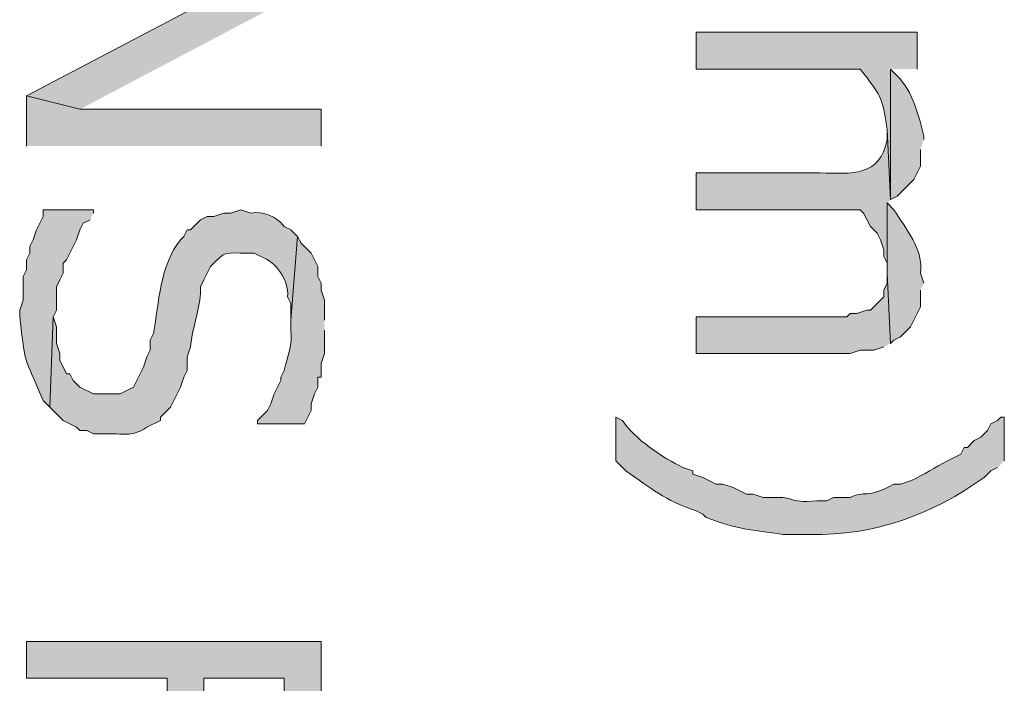
# Model space of a CAD drawing. Extents: x 17 to 595, y 17 to 775.
# Drawn here: x 168 to 186, y 553 to 565 of the extents above; entities that cross this region are included whole.
import ezdxf

# ---------------------------------------------------------------- set-up
doc = ezdxf.new("R2010")
doc.units = 0
doc.header["$MEASUREMENT"] = 0
doc.layers.add('Layer 1', color=7, linetype='Continuous', lineweight=0)

msp = doc.modelspace()

# ---------------------------------------------------------------- hatches: boundary and pattern name
at = {"layer": 'Layer 1', "true_color": 0x000000, "transparency": 33554687}
for points in [[(173.58, 565.62), (172.98, 566.04), (168.3, 563.58), (169.26, 563.34)], [(173.58, 562.68), (173.58, 563.34), (169.26, 563.34), (168.3, 563.58), (168.3, 562.68)], [(183.78, 559.14), (183.72, 560.4), (183.72, 560.22), (183.66, 560.1), (183.66, 559.98), (183.42, 559.74), (183.36, 559.74), (183.18, 559.68), (183.06, 559.68), (183, 559.62), (180.3, 559.62), (180.3, 558.96), (183.06, 558.96), (183.24, 559.02), (183.48, 559.02), (183.66, 559.08)], [(173.58, 550.44), (173.58, 553.8), (168.3, 553.8), (168.3, 553.14), (170.82, 553.14), (170.82, 550.8), (171.48, 550.8), (171.48, 553.14), (172.92, 553.14), (172.92, 550.44)]]:
    msp.add_hatch(color=18, dxfattribs=at).paths.add_polyline_path(points)
h = msp.add_hatch(color=18, dxfattribs=at)
edge = h.paths.add_edge_path()
edge.add_spline(control_points=[(184.26, 564.06), (184.26, 564.06), (184.26, 564.72), (184.26, 564.72), (184.26, 564.72), (180.3, 564.72), (180.3, 564.72), (180.3, 564.72), (180.3, 564.06), (180.3, 564.06), (180.3, 564.06), (183.24, 564.06), (183.24, 564.06), (183.604, 563.582), (183.635, 563.581), (183.72, 562.98), (183.72, 562.98), (183.78, 561.72), (183.78, 561.72), (183.78, 561.72), (183.78, 564.06), (183.78, 564.06)], knot_values=[0, 0, 0, 0, 1, 1, 1, 2, 2, 2, 3, 3, 3, 4, 4, 4, 5, 5, 5, 6, 6, 6, 7, 7, 7, 7], degree=3, periodic=0)
edge.add_line((183.78, 564.06), (184.26, 564.06))
h = msp.add_hatch(color=18, dxfattribs=at)
edge = h.paths.add_edge_path()
edge.add_spline(control_points=[(184.38, 562.8), (184.38, 562.8), (184.38, 562.86), (184.38, 562.86), (184.283, 563.233), (184.186, 563.655), (183.9, 563.94), (183.9, 563.94), (183.78, 564.06), (183.78, 564.06), (183.78, 564.06), (183.78, 561.72), (183.78, 561.72), (183.78, 561.72), (183.9, 561.78), (183.9, 561.78), (183.9, 561.78), (184.02, 561.9), (184.02, 561.9), (184.02, 561.9), (184.08, 561.96), (184.08, 561.96), (184.08, 561.96), (184.2, 562.08), (184.2, 562.08), (184.2, 562.08), (184.26, 562.2), (184.26, 562.2), (184.26, 562.2), (184.32, 562.32), (184.32, 562.32), (184.32, 562.32), (184.32, 562.62), (184.32, 562.62)], knot_values=[0, 0, 0, 0, 1, 1, 1, 2, 2, 2, 3, 3, 3, 4, 4, 4, 5, 5, 5, 6, 6, 6, 7, 7, 7, 8, 8, 8, 9, 9, 9, 10, 10, 10, 11, 11, 11, 11], degree=3, periodic=0)
edge.add_line((184.32, 562.62), (184.38, 562.8))
h = msp.add_hatch(color=18, dxfattribs=at)
edge = h.paths.add_edge_path()
edge.add_spline(control_points=[(183.78, 561.72), (183.78, 561.72), (183.72, 562.98), (183.72, 562.98), (183.72, 562.98), (183.72, 562.8), (183.72, 562.8), (183.595, 562.123), (183.081, 562.187), (182.52, 562.2), (182.52, 562.2), (180.3, 562.2), (180.3, 562.2), (180.3, 562.2), (180.3, 561.54), (180.3, 561.54), (180.3, 561.54), (183.24, 561.54), (183.24, 561.54), (183.24, 561.54), (183.3, 561.48), (183.3, 561.48), (183.3, 561.48), (183.42, 561.24), (183.42, 561.24), (183.42, 561.24), (183.54, 561.12), (183.54, 561.12), (183.54, 561.12), (183.6, 561), (183.6, 561), (183.6, 561), (183.66, 560.82), (183.66, 560.82), (183.66, 560.82), (183.66, 560.7), (183.66, 560.7), (183.66, 560.7), (183.72, 560.58), (183.72, 560.58), (183.72, 560.58), (183.72, 561.66), (183.72, 561.66)], knot_values=[0, 0, 0, 0, 1, 1, 1, 2, 2, 2, 3, 3, 3, 4, 4, 4, 5, 5, 5, 6, 6, 6, 7, 7, 7, 8, 8, 8, 9, 9, 9, 10, 10, 10, 11, 11, 11, 12, 12, 12, 13, 13, 13, 14, 14, 14, 14], degree=3, periodic=0)
edge.add_line((183.72, 561.66), (183.78, 561.72))
h = msp.add_hatch(color=18, dxfattribs=at)
edge = h.paths.add_edge_path()
edge.add_spline(control_points=[(184.38, 560.22), (184.38, 560.22), (184.32, 560.4), (184.32, 560.4), (184.376, 560.833), (184.05, 561.199), (183.84, 561.54), (183.84, 561.54), (183.72, 561.66), (183.72, 561.66), (183.72, 561.66), (183.72, 560.4), (183.72, 560.4), (183.72, 560.4), (183.78, 559.14), (183.78, 559.14), (183.78, 559.14), (183.84, 559.2), (183.84, 559.2), (183.84, 559.2), (183.96, 559.26), (183.96, 559.26), (183.96, 559.26), (184.14, 559.44), (184.14, 559.44), (184.14, 559.44), (184.32, 559.8), (184.32, 559.8), (184.32, 559.8), (184.32, 560.1), (184.32, 560.1)], knot_values=[0, 0, 0, 0, 1, 1, 1, 2, 2, 2, 3, 3, 3, 4, 4, 4, 5, 5, 5, 6, 6, 6, 7, 7, 7, 8, 8, 8, 9, 9, 9, 10, 10, 10, 10], degree=3, periodic=0)
edge.add_line((184.32, 560.1), (184.38, 560.22))
h = msp.add_hatch(color=18, dxfattribs=at)
edge = h.paths.add_edge_path()
edge.add_spline(control_points=[(169.5, 561.48), (169.5, 561.48), (169.5, 561.54), (169.5, 561.54), (169.5, 561.54), (168.6, 561.54), (168.6, 561.54), (168.6, 561.54), (168.6, 561.42), (168.6, 561.42), (168.6, 561.42), (168.48, 561.18), (168.48, 561.18), (168.48, 561.18), (168.42, 561), (168.42, 561), (168.42, 561), (168.36, 560.88), (168.36, 560.88), (168.36, 560.88), (168.36, 560.76), (168.36, 560.76), (168.36, 560.76), (168.3, 560.64), (168.3, 560.64), (168.3, 560.64), (168.3, 560.46), (168.3, 560.46), (168.3, 560.46), (168.24, 560.34), (168.24, 560.34), (168.24, 560.34), (168.24, 559.92), (168.24, 559.92), (168.24, 559.92), (168.18, 559.74), (168.18, 559.74), (168.18, 559.74), (168.18, 559.62), (168.18, 559.62), (168.287, 558.713), (168.242, 558.973), (168.6, 558.12), (168.6, 558.12), (168.72, 558), (168.72, 558), (168.72, 558), (168.78, 559.62), (168.78, 559.62), (168.78, 559.62), (168.84, 559.74), (168.84, 559.74), (168.84, 559.74), (168.84, 560.16), (168.84, 560.16), (168.84, 560.16), (168.9, 560.28), (168.9, 560.28), (168.9, 560.28), (168.96, 560.4), (168.96, 560.4), (168.96, 560.4), (168.96, 560.58), (168.96, 560.58), (168.96, 560.58), (169.02, 560.64), (169.02, 560.64), (169.02, 560.64), (169.08, 560.76), (169.08, 560.76), (169.08, 560.76), (169.2, 561), (169.2, 561), (169.2, 561), (169.26, 561.18), (169.26, 561.18), (169.26, 561.18), (169.32, 561.3), (169.32, 561.3), (169.32, 561.3), (169.44, 561.36), (169.44, 561.36)], knot_values=[0, 0, 0, 0, 1, 1, 1, 2, 2, 2, 3, 3, 3, 4, 4, 4, 5, 5, 5, 6, 6, 6, 7, 7, 7, 8, 8, 8, 9, 9, 9, 10, 10, 10, 11, 11, 11, 12, 12, 12, 13, 13, 13, 14, 14, 14, 15, 15, 15, 16, 16, 16, 17, 17, 17, 18, 18, 18, 19, 19, 19, 20, 20, 20, 21, 21, 21, 22, 22, 22, 23, 23, 23, 24, 24, 24, 25, 25, 25, 26, 26, 26, 27, 27, 27, 27], degree=3, periodic=0)
edge.add_line((169.44, 561.36), (169.5, 561.48))
h = msp.add_hatch(color=18, dxfattribs=at)
edge = h.paths.add_edge_path()
edge.add_spline(control_points=[(173.16, 561.06), (173.16, 561.06), (173.04, 561.18), (173.04, 561.18), (173.04, 561.18), (172.92, 561.24), (172.92, 561.24), (172.777, 561.419), (172.547, 561.515), (172.32, 561.48), (172.32, 561.48), (172.14, 561.54), (172.14, 561.54), (172.14, 561.54), (171.96, 561.48), (171.96, 561.48), (171.96, 561.48), (171.84, 561.48), (171.84, 561.48), (171.84, 561.48), (171.66, 561.42), (171.66, 561.42), (171.66, 561.42), (171.54, 561.42), (171.54, 561.42), (171.54, 561.42), (171.42, 561.36), (171.42, 561.36), (171.42, 561.36), (171.24, 561.18), (171.24, 561.18), (171.24, 561.18), (171.18, 561.18), (171.18, 561.18), (171.18, 561.18), (171.12, 561.06), (171.12, 561.06), (171.12, 561.06), (171.06, 561), (171.06, 561), (170.694, 560.537), (170.671, 559.876), (170.58, 559.32), (170.58, 559.32), (170.52, 559.2), (170.52, 559.2), (170.52, 559.2), (170.52, 559.02), (170.52, 559.02), (170.52, 559.02), (170.46, 558.9), (170.46, 558.9), (170.46, 558.9), (170.4, 558.72), (170.4, 558.72), (170.4, 558.72), (170.22, 558.36), (170.22, 558.36), (170.22, 558.36), (169.98, 558.24), (169.98, 558.24), (169.98, 558.24), (169.5, 558.24), (169.5, 558.24), (169.5, 558.24), (169.26, 558.36), (169.26, 558.36), (169.26, 558.36), (169.14, 558.48), (169.14, 558.48), (169.14, 558.48), (169.08, 558.6), (169.08, 558.6), (169.08, 558.6), (169.02, 558.6), (169.02, 558.6), (169.02, 558.6), (168.9, 558.84), (168.9, 558.84), (168.9, 558.84), (168.9, 558.96), (168.9, 558.96), (168.9, 558.96), (168.84, 559.14), (168.84, 559.14), (168.84, 559.14), (168.84, 559.44), (168.84, 559.44), (168.84, 559.44), (168.78, 559.62), (168.78, 559.62), (168.78, 559.62), (168.72, 558), (168.72, 558), (168.72, 558), (168.96, 557.76), (168.96, 557.76), (168.96, 557.76), (169.2, 557.64), (169.2, 557.64), (169.2, 557.64), (169.26, 557.58), (169.26, 557.58), (169.26, 557.58), (169.38, 557.58), (169.38, 557.58), (169.38, 557.58), (169.5, 557.52), (169.5, 557.52), (169.5, 557.52), (169.68, 557.52), (169.68, 557.52), (170.065, 557.542), (170.139, 557.44), (170.46, 557.64), (170.46, 557.64), (170.7, 557.76), (170.7, 557.76), (170.7, 557.76), (170.7, 557.82), (170.7, 557.82), (170.7, 557.82), (170.88, 558), (170.88, 558), (170.88, 558), (170.94, 558.12), (170.94, 558.12), (170.94, 558.12), (171.06, 558.36), (171.06, 558.36), (171.06, 558.36), (171.12, 558.54), (171.12, 558.54), (171.12, 558.54), (171.18, 558.66), (171.18, 558.66), (171.18, 558.66), (171.18, 558.9), (171.18, 558.9), (171.18, 558.9), (171.24, 559.08), (171.24, 559.08), (171.272, 559.405), (171.393, 559.72), (171.42, 560.04), (171.42, 560.04), (171.42, 560.16), (171.42, 560.16), (171.42, 560.16), (171.48, 560.28), (171.48, 560.28), (171.48, 560.28), (171.6, 560.52), (171.6, 560.52), (171.876, 560.823), (171.866, 560.758), (172.26, 560.76), (172.26, 560.76), (172.38, 560.76), (172.38, 560.76), (172.38, 560.76), (172.5, 560.7), (172.5, 560.7), (172.781, 560.607), (173.001, 560.277), (172.98, 559.98), (172.98, 559.98), (173.04, 559.86), (173.04, 559.86), (173.04, 559.86), (173.04, 559.56), (173.04, 559.56)], knot_values=[0, 0, 0, 0, 1, 1, 1, 2, 2, 2, 3, 3, 3, 4, 4, 4, 5, 5, 5, 6, 6, 6, 7, 7, 7, 8, 8, 8, 9, 9, 9, 10, 10, 10, 11, 11, 11, 12, 12, 12, 13, 13, 13, 14, 14, 14, 15, 15, 15, 16, 16, 16, 17, 17, 17, 18, 18, 18, 19, 19, 19, 20, 20, 20, 21, 21, 21, 22, 22, 22, 23, 23, 23, 24, 24, 24, 25, 25, 25, 26, 26, 26, 27, 27, 27, 28, 28, 28, 29, 29, 29, 30, 30, 30, 31, 31, 31, 32, 32, 32, 33, 33, 33, 34, 34, 34, 35, 35, 35, 36, 36, 36, 37, 37, 37, 38, 38, 38, 39, 39, 39, 40, 40, 40, 41, 41, 41, 42, 42, 42, 43, 43, 43, 44, 44, 44, 45, 45, 45, 46, 46, 46, 47, 47, 47, 48, 48, 48, 49, 49, 49, 50, 50, 50, 51, 51, 51, 52, 52, 52, 53, 53, 53, 54, 54, 54, 55, 55, 55, 56, 56, 56, 57, 57, 57, 57], degree=3, periodic=0)
edge.add_line((173.04, 559.56), (173.16, 561.06))
h = msp.add_hatch(color=18, dxfattribs=at)
edge = h.paths.add_edge_path()
edge.add_spline(control_points=[(173.64, 559.56), (173.64, 559.56), (173.64, 559.92), (173.64, 559.92), (173.64, 559.92), (173.58, 560.1), (173.58, 560.1), (173.58, 560.1), (173.58, 560.22), (173.58, 560.22), (173.58, 560.22), (173.52, 560.34), (173.52, 560.34), (173.52, 560.34), (173.52, 560.52), (173.52, 560.52), (173.52, 560.52), (173.4, 560.76), (173.4, 560.76), (173.4, 560.76), (173.22, 560.94), (173.22, 560.94), (173.22, 560.94), (173.16, 561.06), (173.16, 561.06), (173.16, 561.06), (173.04, 559.56), (173.04, 559.56), (173.04, 559.56), (173.04, 559.38), (173.04, 559.38), (173.067, 559.123), (172.981, 558.903), (172.92, 558.66), (172.92, 558.66), (172.86, 558.54), (172.86, 558.54), (172.86, 558.54), (172.86, 558.48), (172.86, 558.48), (172.86, 558.48), (172.8, 558.36), (172.8, 558.36), (172.8, 558.36), (172.74, 558.24), (172.74, 558.24), (172.74, 558.24), (172.68, 558.06), (172.68, 558.06), (172.68, 558.06), (172.62, 557.94), (172.62, 557.94), (172.62, 557.94), (172.44, 557.76), (172.44, 557.76), (172.44, 557.76), (172.44, 557.7), (172.44, 557.7), (172.44, 557.7), (173.28, 557.7), (173.28, 557.7), (173.28, 557.7), (173.4, 557.94), (173.4, 557.94), (173.4, 557.94), (173.4, 558.06), (173.4, 558.06), (173.4, 558.06), (173.46, 558.24), (173.46, 558.24), (173.46, 558.24), (173.52, 558.36), (173.52, 558.36), (173.52, 558.36), (173.52, 558.54), (173.52, 558.54), (173.52, 558.54), (173.58, 558.54), (173.58, 558.54), (173.58, 558.54), (173.58, 558.78), (173.58, 558.78), (173.58, 558.78), (173.64, 558.96), (173.64, 558.96), (173.64, 558.96), (173.64, 559.38), (173.64, 559.38)], knot_values=[0, 0, 0, 0, 1, 1, 1, 2, 2, 2, 3, 3, 3, 4, 4, 4, 5, 5, 5, 6, 6, 6, 7, 7, 7, 8, 8, 8, 9, 9, 9, 10, 10, 10, 11, 11, 11, 12, 12, 12, 13, 13, 13, 14, 14, 14, 15, 15, 15, 16, 16, 16, 17, 17, 17, 18, 18, 18, 19, 19, 19, 20, 20, 20, 21, 21, 21, 22, 22, 22, 23, 23, 23, 24, 24, 24, 25, 25, 25, 26, 26, 26, 27, 27, 27, 28, 28, 28, 29, 29, 29, 29], degree=3, periodic=0)
edge.add_line((173.64, 559.38), (173.64, 559.56))
h = msp.add_hatch(color=18, dxfattribs=at)
edge = h.paths.add_edge_path()
edge.add_spline(control_points=[(185.82, 557.04), (185.82, 557.04), (185.82, 557.82), (185.82, 557.82), (185.82, 557.82), (185.76, 557.82), (185.76, 557.82), (185.76, 557.82), (185.7, 557.76), (185.7, 557.76), (185.7, 557.76), (185.58, 557.7), (185.58, 557.7), (185.58, 557.7), (185.52, 557.58), (185.52, 557.58), (185.52, 557.58), (185.4, 557.46), (185.4, 557.46), (185.4, 557.46), (185.28, 557.4), (185.28, 557.4), (185.28, 557.4), (185.16, 557.28), (185.16, 557.28), (185.16, 557.28), (185.1, 557.28), (185.1, 557.28), (185.1, 557.28), (185.04, 557.16), (185.04, 557.16), (185.04, 557.16), (184.8, 557.04), (184.8, 557.04), (184.562, 556.914), (184.405, 556.795), (184.14, 556.68), (184.14, 556.68), (183.96, 556.62), (183.96, 556.62), (183.96, 556.62), (183.84, 556.62), (183.84, 556.62), (183.351, 556.349), (183.318, 556.515), (183.06, 556.38), (183.06, 556.38), (182.76, 556.38), (182.76, 556.38), (182.76, 556.38), (182.64, 556.32), (182.64, 556.32), (182.64, 556.32), (182.46, 556.32), (182.46, 556.32), (181.897, 556.281), (182.096, 556.392), (181.74, 556.38), (181.74, 556.38), (181.5, 556.38), (181.5, 556.38), (181.5, 556.38), (181.32, 556.44), (181.32, 556.44), (181.32, 556.44), (181.2, 556.44), (181.2, 556.44), (181.2, 556.44), (180.96, 556.56), (180.96, 556.56), (180.96, 556.56), (180.78, 556.62), (180.78, 556.62), (180.78, 556.62), (180.66, 556.62), (180.66, 556.62), (180.66, 556.62), (180.42, 556.74), (180.42, 556.74), (180.42, 556.74), (180.24, 556.8), (180.24, 556.8), (180.24, 556.8), (180.24, 556.86), (180.24, 556.86), (180.24, 556.86), (180.06, 556.92), (180.06, 556.92), (179.719, 557.077), (179.172, 557.45), (178.98, 557.76), (178.98, 557.76), (178.86, 557.82), (178.86, 557.82), (178.86, 557.82), (178.86, 557.04), (178.86, 557.04), (178.86, 557.04), (179.04, 556.86), (179.04, 556.86), (179.503, 556.537), (179.726, 556.336), (180.3, 556.14), (180.3, 556.14), (180.42, 556.08), (180.42, 556.08), (180.42, 556.08), (180.48, 556.02), (180.48, 556.02), (181.033, 555.815), (181.284, 555.796), (181.86, 555.72), (181.86, 555.72), (182.34, 555.72), (182.34, 555.72), (183.499, 555.694), (184.518, 556.069), (185.46, 556.74), (185.46, 556.74), (185.58, 556.86), (185.58, 556.86), (185.58, 556.86), (185.7, 556.92), (185.7, 556.92)], knot_values=[0, 0, 0, 0, 1, 1, 1, 2, 2, 2, 3, 3, 3, 4, 4, 4, 5, 5, 5, 6, 6, 6, 7, 7, 7, 8, 8, 8, 9, 9, 9, 10, 10, 10, 11, 11, 11, 12, 12, 12, 13, 13, 13, 14, 14, 14, 15, 15, 15, 16, 16, 16, 17, 17, 17, 18, 18, 18, 19, 19, 19, 20, 20, 20, 21, 21, 21, 22, 22, 22, 23, 23, 23, 24, 24, 24, 25, 25, 25, 26, 26, 26, 27, 27, 27, 28, 28, 28, 29, 29, 29, 30, 30, 30, 31, 31, 31, 32, 32, 32, 33, 33, 33, 34, 34, 34, 35, 35, 35, 36, 36, 36, 37, 37, 37, 38, 38, 38, 39, 39, 39, 40, 40, 40, 41, 41, 41, 41], degree=3, periodic=0)
edge.add_line((185.7, 556.92), (185.82, 557.04))

# ---------------------------------------------------------------- linework, layer by layer
at = {"layer": 'Layer 1'}
for points in [[(173.58, 565.62), (172.98, 566.04), (168.3, 563.58), (169.26, 563.34)], [(173.58, 562.68), (173.58, 563.34), (169.26, 563.34), (168.3, 563.58), (168.3, 562.68)], [(183.78, 559.14), (183.72, 560.4), (183.72, 560.22), (183.66, 560.1), (183.66, 559.98), (183.42, 559.74), (183.36, 559.74), (183.18, 559.68), (183.06, 559.68), (183, 559.62), (180.3, 559.62), (180.3, 558.96), (183.06, 558.96), (183.24, 559.02), (183.48, 559.02), (183.66, 559.08)], [(173.58, 550.44), (173.58, 553.8), (168.3, 553.8), (168.3, 553.14), (170.82, 553.14), (170.82, 550.8), (171.48, 550.8), (171.48, 553.14), (172.92, 553.14), (172.92, 550.44)]]:
    msp.add_lwpolyline(points, dxfattribs=at)
for points, knots in [([(184.26, 564.06), (184.26, 564.06), (184.26, 564.72), (184.26, 564.72), (184.26, 564.72), (180.3, 564.72), (180.3, 564.72), (180.3, 564.72), (180.3, 564.06), (180.3, 564.06), (180.3, 564.06), (183.24, 564.06), (183.24, 564.06), (183.604, 563.582), (183.635, 563.581), (183.72, 562.98), (183.72, 562.98), (183.78, 561.72), (183.78, 561.72), (183.78, 561.72), (183.78, 564.06), (183.78, 564.06)], [0, 0, 0, 0, 1, 1, 1, 2, 2, 2, 3, 3, 3, 4, 4, 4, 5, 5, 5, 6, 6, 6, 7, 7, 7, 7]), ([(184.38, 562.8), (184.38, 562.8), (184.38, 562.86), (184.38, 562.86), (184.283, 563.233), (184.186, 563.655), (183.9, 563.94), (183.9, 563.94), (183.78, 564.06), (183.78, 564.06), (183.78, 564.06), (183.78, 561.72), (183.78, 561.72), (183.78, 561.72), (183.9, 561.78), (183.9, 561.78), (183.9, 561.78), (184.02, 561.9), (184.02, 561.9), (184.02, 561.9), (184.08, 561.96), (184.08, 561.96), (184.08, 561.96), (184.2, 562.08), (184.2, 562.08), (184.2, 562.08), (184.26, 562.2), (184.26, 562.2), (184.26, 562.2), (184.32, 562.32), (184.32, 562.32), (184.32, 562.32), (184.32, 562.62), (184.32, 562.62)], [0, 0, 0, 0, 1, 1, 1, 2, 2, 2, 3, 3, 3, 4, 4, 4, 5, 5, 5, 6, 6, 6, 7, 7, 7, 8, 8, 8, 9, 9, 9, 10, 10, 10, 11, 11, 11, 11]), ([(183.78, 561.72), (183.78, 561.72), (183.72, 562.98), (183.72, 562.98), (183.72, 562.98), (183.72, 562.8), (183.72, 562.8), (183.595, 562.123), (183.081, 562.187), (182.52, 562.2), (182.52, 562.2), (180.3, 562.2), (180.3, 562.2), (180.3, 562.2), (180.3, 561.54), (180.3, 561.54), (180.3, 561.54), (183.24, 561.54), (183.24, 561.54), (183.24, 561.54), (183.3, 561.48), (183.3, 561.48), (183.3, 561.48), (183.42, 561.24), (183.42, 561.24), (183.42, 561.24), (183.54, 561.12), (183.54, 561.12), (183.54, 561.12), (183.6, 561), (183.6, 561), (183.6, 561), (183.66, 560.82), (183.66, 560.82), (183.66, 560.82), (183.66, 560.7), (183.66, 560.7), (183.66, 560.7), (183.72, 560.58), (183.72, 560.58), (183.72, 560.58), (183.72, 561.66), (183.72, 561.66)], [0, 0, 0, 0, 1, 1, 1, 2, 2, 2, 3, 3, 3, 4, 4, 4, 5, 5, 5, 6, 6, 6, 7, 7, 7, 8, 8, 8, 9, 9, 9, 10, 10, 10, 11, 11, 11, 12, 12, 12, 13, 13, 13, 14, 14, 14, 14]), ([(184.38, 560.22), (184.38, 560.22), (184.32, 560.4), (184.32, 560.4), (184.376, 560.833), (184.05, 561.199), (183.84, 561.54), (183.84, 561.54), (183.72, 561.66), (183.72, 561.66), (183.72, 561.66), (183.72, 560.4), (183.72, 560.4), (183.72, 560.4), (183.78, 559.14), (183.78, 559.14), (183.78, 559.14), (183.84, 559.2), (183.84, 559.2), (183.84, 559.2), (183.96, 559.26), (183.96, 559.26), (183.96, 559.26), (184.14, 559.44), (184.14, 559.44), (184.14, 559.44), (184.32, 559.8), (184.32, 559.8), (184.32, 559.8), (184.32, 560.1), (184.32, 560.1)], [0, 0, 0, 0, 1, 1, 1, 2, 2, 2, 3, 3, 3, 4, 4, 4, 5, 5, 5, 6, 6, 6, 7, 7, 7, 8, 8, 8, 9, 9, 9, 10, 10, 10, 10]), ([(169.5, 561.48), (169.5, 561.48), (169.5, 561.54), (169.5, 561.54), (169.5, 561.54), (168.6, 561.54), (168.6, 561.54), (168.6, 561.54), (168.6, 561.42), (168.6, 561.42), (168.6, 561.42), (168.48, 561.18), (168.48, 561.18), (168.48, 561.18), (168.42, 561), (168.42, 561), (168.42, 561), (168.36, 560.88), (168.36, 560.88), (168.36, 560.88), (168.36, 560.76), (168.36, 560.76), (168.36, 560.76), (168.3, 560.64), (168.3, 560.64), (168.3, 560.64), (168.3, 560.46), (168.3, 560.46), (168.3, 560.46), (168.24, 560.34), (168.24, 560.34), (168.24, 560.34), (168.24, 559.92), (168.24, 559.92), (168.24, 559.92), (168.18, 559.74), (168.18, 559.74), (168.18, 559.74), (168.18, 559.62), (168.18, 559.62), (168.287, 558.713), (168.242, 558.973), (168.6, 558.12), (168.6, 558.12), (168.72, 558), (168.72, 558), (168.72, 558), (168.78, 559.62), (168.78, 559.62), (168.78, 559.62), (168.84, 559.74), (168.84, 559.74), (168.84, 559.74), (168.84, 560.16), (168.84, 560.16), (168.84, 560.16), (168.9, 560.28), (168.9, 560.28), (168.9, 560.28), (168.96, 560.4), (168.96, 560.4), (168.96, 560.4), (168.96, 560.58), (168.96, 560.58), (168.96, 560.58), (169.02, 560.64), (169.02, 560.64), (169.02, 560.64), (169.08, 560.76), (169.08, 560.76), (169.08, 560.76), (169.2, 561), (169.2, 561), (169.2, 561), (169.26, 561.18), (169.26, 561.18), (169.26, 561.18), (169.32, 561.3), (169.32, 561.3), (169.32, 561.3), (169.44, 561.36), (169.44, 561.36)], [0, 0, 0, 0, 1, 1, 1, 2, 2, 2, 3, 3, 3, 4, 4, 4, 5, 5, 5, 6, 6, 6, 7, 7, 7, 8, 8, 8, 9, 9, 9, 10, 10, 10, 11, 11, 11, 12, 12, 12, 13, 13, 13, 14, 14, 14, 15, 15, 15, 16, 16, 16, 17, 17, 17, 18, 18, 18, 19, 19, 19, 20, 20, 20, 21, 21, 21, 22, 22, 22, 23, 23, 23, 24, 24, 24, 25, 25, 25, 26, 26, 26, 27, 27, 27, 27]), ([(173.16, 561.06), (173.16, 561.06), (173.04, 561.18), (173.04, 561.18), (173.04, 561.18), (172.92, 561.24), (172.92, 561.24), (172.777, 561.419), (172.547, 561.515), (172.32, 561.48), (172.32, 561.48), (172.14, 561.54), (172.14, 561.54), (172.14, 561.54), (171.96, 561.48), (171.96, 561.48), (171.96, 561.48), (171.84, 561.48), (171.84, 561.48), (171.84, 561.48), (171.66, 561.42), (171.66, 561.42), (171.66, 561.42), (171.54, 561.42), (171.54, 561.42), (171.54, 561.42), (171.42, 561.36), (171.42, 561.36), (171.42, 561.36), (171.24, 561.18), (171.24, 561.18), (171.24, 561.18), (171.18, 561.18), (171.18, 561.18), (171.18, 561.18), (171.12, 561.06), (171.12, 561.06), (171.12, 561.06), (171.06, 561), (171.06, 561), (170.694, 560.537), (170.671, 559.876), (170.58, 559.32), (170.58, 559.32), (170.52, 559.2), (170.52, 559.2), (170.52, 559.2), (170.52, 559.02), (170.52, 559.02), (170.52, 559.02), (170.46, 558.9), (170.46, 558.9), (170.46, 558.9), (170.4, 558.72), (170.4, 558.72), (170.4, 558.72), (170.22, 558.36), (170.22, 558.36), (170.22, 558.36), (169.98, 558.24), (169.98, 558.24), (169.98, 558.24), (169.5, 558.24), (169.5, 558.24), (169.5, 558.24), (169.26, 558.36), (169.26, 558.36), (169.26, 558.36), (169.14, 558.48), (169.14, 558.48), (169.14, 558.48), (169.08, 558.6), (169.08, 558.6), (169.08, 558.6), (169.02, 558.6), (169.02, 558.6), (169.02, 558.6), (168.9, 558.84), (168.9, 558.84), (168.9, 558.84), (168.9, 558.96), (168.9, 558.96), (168.9, 558.96), (168.84, 559.14), (168.84, 559.14), (168.84, 559.14), (168.84, 559.44), (168.84, 559.44), (168.84, 559.44), (168.78, 559.62), (168.78, 559.62), (168.78, 559.62), (168.72, 558), (168.72, 558), (168.72, 558), (168.96, 557.76), (168.96, 557.76), (168.96, 557.76), (169.2, 557.64), (169.2, 557.64), (169.2, 557.64), (169.26, 557.58), (169.26, 557.58), (169.26, 557.58), (169.38, 557.58), (169.38, 557.58), (169.38, 557.58), (169.5, 557.52), (169.5, 557.52), (169.5, 557.52), (169.68, 557.52), (169.68, 557.52), (170.065, 557.542), (170.139, 557.44), (170.46, 557.64), (170.46, 557.64), (170.7, 557.76), (170.7, 557.76), (170.7, 557.76), (170.7, 557.82), (170.7, 557.82), (170.7, 557.82), (170.88, 558), (170.88, 558), (170.88, 558), (170.94, 558.12), (170.94, 558.12), (170.94, 558.12), (171.06, 558.36), (171.06, 558.36), (171.06, 558.36), (171.12, 558.54), (171.12, 558.54), (171.12, 558.54), (171.18, 558.66), (171.18, 558.66), (171.18, 558.66), (171.18, 558.9), (171.18, 558.9), (171.18, 558.9), (171.24, 559.08), (171.24, 559.08), (171.272, 559.405), (171.393, 559.72), (171.42, 560.04), (171.42, 560.04), (171.42, 560.16), (171.42, 560.16), (171.42, 560.16), (171.48, 560.28), (171.48, 560.28), (171.48, 560.28), (171.6, 560.52), (171.6, 560.52), (171.876, 560.823), (171.866, 560.758), (172.26, 560.76), (172.26, 560.76), (172.38, 560.76), (172.38, 560.76), (172.38, 560.76), (172.5, 560.7), (172.5, 560.7), (172.781, 560.607), (173.001, 560.277), (172.98, 559.98), (172.98, 559.98), (173.04, 559.86), (173.04, 559.86), (173.04, 559.86), (173.04, 559.56), (173.04, 559.56)], [0, 0, 0, 0, 1, 1, 1, 2, 2, 2, 3, 3, 3, 4, 4, 4, 5, 5, 5, 6, 6, 6, 7, 7, 7, 8, 8, 8, 9, 9, 9, 10, 10, 10, 11, 11, 11, 12, 12, 12, 13, 13, 13, 14, 14, 14, 15, 15, 15, 16, 16, 16, 17, 17, 17, 18, 18, 18, 19, 19, 19, 20, 20, 20, 21, 21, 21, 22, 22, 22, 23, 23, 23, 24, 24, 24, 25, 25, 25, 26, 26, 26, 27, 27, 27, 28, 28, 28, 29, 29, 29, 30, 30, 30, 31, 31, 31, 32, 32, 32, 33, 33, 33, 34, 34, 34, 35, 35, 35, 36, 36, 36, 37, 37, 37, 38, 38, 38, 39, 39, 39, 40, 40, 40, 41, 41, 41, 42, 42, 42, 43, 43, 43, 44, 44, 44, 45, 45, 45, 46, 46, 46, 47, 47, 47, 48, 48, 48, 49, 49, 49, 50, 50, 50, 51, 51, 51, 52, 52, 52, 53, 53, 53, 54, 54, 54, 55, 55, 55, 56, 56, 56, 57, 57, 57, 57]), ([(173.64, 559.56), (173.64, 559.56), (173.64, 559.92), (173.64, 559.92), (173.64, 559.92), (173.58, 560.1), (173.58, 560.1), (173.58, 560.1), (173.58, 560.22), (173.58, 560.22), (173.58, 560.22), (173.52, 560.34), (173.52, 560.34), (173.52, 560.34), (173.52, 560.52), (173.52, 560.52), (173.52, 560.52), (173.4, 560.76), (173.4, 560.76), (173.4, 560.76), (173.22, 560.94), (173.22, 560.94), (173.22, 560.94), (173.16, 561.06), (173.16, 561.06), (173.16, 561.06), (173.04, 559.56), (173.04, 559.56), (173.04, 559.56), (173.04, 559.38), (173.04, 559.38), (173.067, 559.123), (172.981, 558.903), (172.92, 558.66), (172.92, 558.66), (172.86, 558.54), (172.86, 558.54), (172.86, 558.54), (172.86, 558.48), (172.86, 558.48), (172.86, 558.48), (172.8, 558.36), (172.8, 558.36), (172.8, 558.36), (172.74, 558.24), (172.74, 558.24), (172.74, 558.24), (172.68, 558.06), (172.68, 558.06), (172.68, 558.06), (172.62, 557.94), (172.62, 557.94), (172.62, 557.94), (172.44, 557.76), (172.44, 557.76), (172.44, 557.76), (172.44, 557.7), (172.44, 557.7), (172.44, 557.7), (173.28, 557.7), (173.28, 557.7), (173.28, 557.7), (173.4, 557.94), (173.4, 557.94), (173.4, 557.94), (173.4, 558.06), (173.4, 558.06), (173.4, 558.06), (173.46, 558.24), (173.46, 558.24), (173.46, 558.24), (173.52, 558.36), (173.52, 558.36), (173.52, 558.36), (173.52, 558.54), (173.52, 558.54), (173.52, 558.54), (173.58, 558.54), (173.58, 558.54), (173.58, 558.54), (173.58, 558.78), (173.58, 558.78), (173.58, 558.78), (173.64, 558.96), (173.64, 558.96), (173.64, 558.96), (173.64, 559.38), (173.64, 559.38)], [0, 0, 0, 0, 1, 1, 1, 2, 2, 2, 3, 3, 3, 4, 4, 4, 5, 5, 5, 6, 6, 6, 7, 7, 7, 8, 8, 8, 9, 9, 9, 10, 10, 10, 11, 11, 11, 12, 12, 12, 13, 13, 13, 14, 14, 14, 15, 15, 15, 16, 16, 16, 17, 17, 17, 18, 18, 18, 19, 19, 19, 20, 20, 20, 21, 21, 21, 22, 22, 22, 23, 23, 23, 24, 24, 24, 25, 25, 25, 26, 26, 26, 27, 27, 27, 28, 28, 28, 29, 29, 29, 29]), ([(185.82, 557.04), (185.82, 557.04), (185.82, 557.82), (185.82, 557.82), (185.82, 557.82), (185.76, 557.82), (185.76, 557.82), (185.76, 557.82), (185.7, 557.76), (185.7, 557.76), (185.7, 557.76), (185.58, 557.7), (185.58, 557.7), (185.58, 557.7), (185.52, 557.58), (185.52, 557.58), (185.52, 557.58), (185.4, 557.46), (185.4, 557.46), (185.4, 557.46), (185.28, 557.4), (185.28, 557.4), (185.28, 557.4), (185.16, 557.28), (185.16, 557.28), (185.16, 557.28), (185.1, 557.28), (185.1, 557.28), (185.1, 557.28), (185.04, 557.16), (185.04, 557.16), (185.04, 557.16), (184.8, 557.04), (184.8, 557.04), (184.562, 556.914), (184.405, 556.795), (184.14, 556.68), (184.14, 556.68), (183.96, 556.62), (183.96, 556.62), (183.96, 556.62), (183.84, 556.62), (183.84, 556.62), (183.351, 556.349), (183.318, 556.515), (183.06, 556.38), (183.06, 556.38), (182.76, 556.38), (182.76, 556.38), (182.76, 556.38), (182.64, 556.32), (182.64, 556.32), (182.64, 556.32), (182.46, 556.32), (182.46, 556.32), (181.897, 556.281), (182.096, 556.392), (181.74, 556.38), (181.74, 556.38), (181.5, 556.38), (181.5, 556.38), (181.5, 556.38), (181.32, 556.44), (181.32, 556.44), (181.32, 556.44), (181.2, 556.44), (181.2, 556.44), (181.2, 556.44), (180.96, 556.56), (180.96, 556.56), (180.96, 556.56), (180.78, 556.62), (180.78, 556.62), (180.78, 556.62), (180.66, 556.62), (180.66, 556.62), (180.66, 556.62), (180.42, 556.74), (180.42, 556.74), (180.42, 556.74), (180.24, 556.8), (180.24, 556.8), (180.24, 556.8), (180.24, 556.86), (180.24, 556.86), (180.24, 556.86), (180.06, 556.92), (180.06, 556.92), (179.719, 557.077), (179.172, 557.45), (178.98, 557.76), (178.98, 557.76), (178.86, 557.82), (178.86, 557.82), (178.86, 557.82), (178.86, 557.04), (178.86, 557.04), (178.86, 557.04), (179.04, 556.86), (179.04, 556.86), (179.503, 556.537), (179.726, 556.336), (180.3, 556.14), (180.3, 556.14), (180.42, 556.08), (180.42, 556.08), (180.42, 556.08), (180.48, 556.02), (180.48, 556.02), (181.033, 555.815), (181.284, 555.796), (181.86, 555.72), (181.86, 555.72), (182.34, 555.72), (182.34, 555.72), (183.499, 555.694), (184.518, 556.069), (185.46, 556.74), (185.46, 556.74), (185.58, 556.86), (185.58, 556.86), (185.58, 556.86), (185.7, 556.92), (185.7, 556.92)], [0, 0, 0, 0, 1, 1, 1, 2, 2, 2, 3, 3, 3, 4, 4, 4, 5, 5, 5, 6, 6, 6, 7, 7, 7, 8, 8, 8, 9, 9, 9, 10, 10, 10, 11, 11, 11, 12, 12, 12, 13, 13, 13, 14, 14, 14, 15, 15, 15, 16, 16, 16, 17, 17, 17, 18, 18, 18, 19, 19, 19, 20, 20, 20, 21, 21, 21, 22, 22, 22, 23, 23, 23, 24, 24, 24, 25, 25, 25, 26, 26, 26, 27, 27, 27, 28, 28, 28, 29, 29, 29, 30, 30, 30, 31, 31, 31, 32, 32, 32, 33, 33, 33, 34, 34, 34, 35, 35, 35, 36, 36, 36, 37, 37, 37, 38, 38, 38, 39, 39, 39, 40, 40, 40, 41, 41, 41, 41])]:
    msp.add_open_spline(points, degree=3, knots=knots, dxfattribs=at)

doc.saveas('drawing.dxf')
